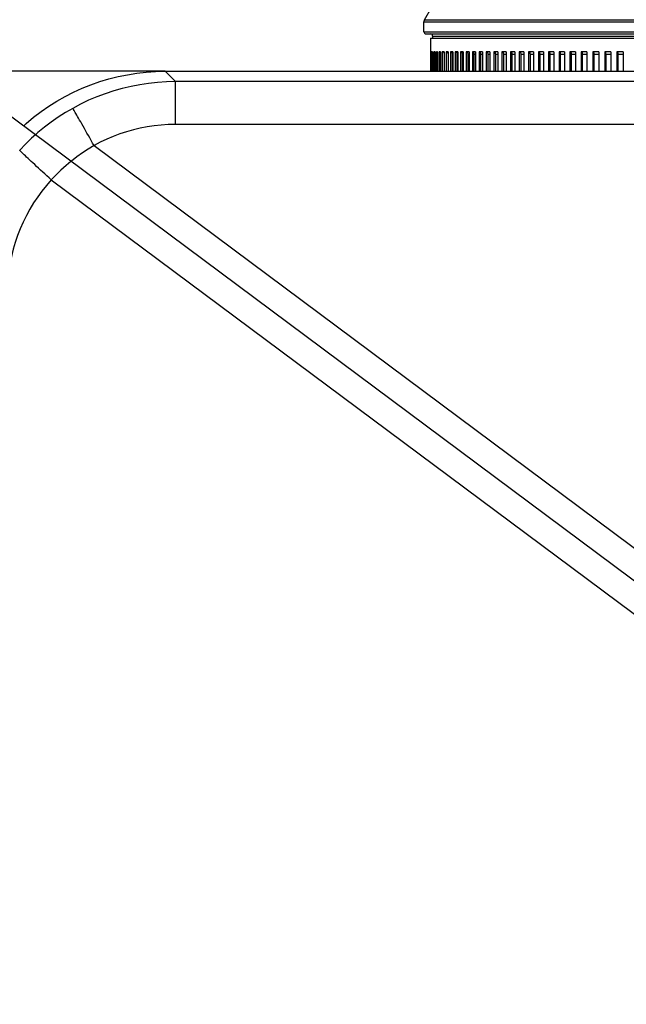
# Model space of a CAD drawing. Extents: x 0 to 841, y 0 to 594.
# Drawn here: x 91 to 118, y 177 to 221 of the extents above; entities that cross this region are included whole.
import ezdxf
from ezdxf.enums import TextEntityAlignment as Align

# ---------------------------------------------------------------- set-up
doc = ezdxf.new("R2010")
doc.units = 0
doc.header["$LTSCALE"] = 46.255
doc.layers.get('0').update_dxf_attribs({"linetype": 'CONTINUOUS'})
doc.layers.add('DIMENSION', color=7, linetype='CONTINUOUS')
doc.styles.add('TEXTSTYLE_3', font='arial.ttf')
doc.dimstyles.get("Standard").update_dxf_attribs({"dimtxt": 2.5, "dimasz": 2.5, "dimexe": 1.25, "dimexo": 0.625, "dimtad": 1, "dimcen": 2.5, "dimazin": 3, "dimtfac": 1, "dimtmove": 0, "dimatfit": 3})

# ---------------------------------------------------------------- blocks, each defined once
blk = doc.blocks.new('_FILLED')
at = {"color": 0, "linetype": 'BYBLOCK'}
blk.add_solid([(0, 0), (-1, 0.1875), (-1, -0.1875)], dxfattribs=at)
blk = doc.blocks.new('*D13')
at = {"layer": 'DIMENSION', "color": 2, "linetype": 'CONTINUOUS'}
for p, q in [((87.57, 209.357), (87.57, 240.344)), ((244.97, 209.357), (244.97, 240.344)), ((87.57, 238.344), (166.27, 238.344)), ((244.97, 238.344), (166.27, 238.344))]:
    blk.add_line(p, q, dxfattribs=at)
at = {"layer": 'DIMENSION', "color": 2, "linetype": 'CONTINUOUS', "xscale": 4, "yscale": 4, "zscale": 4, "rotation": 180}
blk.add_blockref('_FILLED', (87.57, 238.344), dxfattribs=at)
at = {"layer": 'DIMENSION', "color": 2, "linetype": 'CONTINUOUS', "xscale": 4, "yscale": 4, "zscale": 4}
blk.add_blockref('_FILLED', (244.97, 238.344), dxfattribs=at)
at = {"layer": 'DIMENSION', "color": 5, "linetype": 'CONTINUOUS', "style": 'TEXTSTYLE_3'}
blk.add_text('787', height=3.5, dxfattribs=at).set_placement((166.27, 239.219), align=Align.CENTER)
blk = doc.blocks.new('*D14')
at = {"layer": 'DIMENSION', "color": 2, "linetype": 'CONTINUOUS'}
for p, q in [((78.837, 193.644), (78.837, 249.869)), ((244.97, 209.357), (244.97, 249.869)), ((78.837, 247.869), (161.903, 247.869)), ((244.97, 247.869), (161.903, 247.869))]:
    blk.add_line(p, q, dxfattribs=at)
at = {"layer": 'DIMENSION', "color": 2, "linetype": 'CONTINUOUS', "xscale": 4, "yscale": 4, "zscale": 4, "rotation": 180}
blk.add_blockref('_FILLED', (78.837, 247.869), dxfattribs=at)
at = {"layer": 'DIMENSION', "color": 2, "linetype": 'CONTINUOUS', "xscale": 4, "yscale": 4, "zscale": 4}
blk.add_blockref('_FILLED', (244.97, 247.869), dxfattribs=at)
at = {"layer": 'DIMENSION', "color": 5, "linetype": 'CONTINUOUS', "style": 'TEXTSTYLE_3'}
blk.add_text('831', height=3.5, dxfattribs=at).set_placement((161.903, 248.744), align=Align.CENTER)
blk = doc.blocks.new('*D15')
at = {"layer": 'DIMENSION', "color": 2, "linetype": 'CONTINUOUS'}
for p, q in [((97.157, 218.944), (66.705, 218.944)), ((68.705, 218.944), (68.705, 160.244)), ((68.705, 101.544), (68.705, 160.244)), ((97.157, 101.544), (66.705, 101.544))]:
    blk.add_line(p, q, dxfattribs=at)
at = {"layer": 'DIMENSION', "color": 2, "linetype": 'CONTINUOUS', "xscale": 4, "yscale": 4, "zscale": 4}
for p, rotation in [((68.705, 218.944), 90), ((68.705, 101.544), 270)]:
    blk.add_blockref('_FILLED', p, dxfattribs=dict(at, rotation=rotation))
at = {"layer": 'DIMENSION', "color": 5, "linetype": 'CONTINUOUS', "style": 'TEXTSTYLE_3'}
blk.add_text('587', height=3.5, rotation=90, dxfattribs=at).set_placement((67.83, 160.244), align=Align.CENTER)

msp = doc.modelspace()

# ---------------------------------------------------------------- linework, layer by layer
at = {"color": 7, "linetype": 'CONTINUOUS'}
for p, q in [((108.946, 221.29), (109.293, 221.89)), ((108.946, 221.29), (109.293, 221.89)), ((108.92, 220.744), (108.92, 221.19)), ((108.92, 220.744), (108.92, 221.19)), ((109.02, 220.644), (109.22, 220.644)), ((109.22, 220.644), (127.179, 220.644)), ((109.22, 220.444), (109.22, 219.824)), ((109.22, 220.444), (127.08, 220.444)), ((109.32, 220.544), (109.32, 220.444)), ((109.32, 220.544), (109.32, 220.444)), ((109.22, 219.824), (109.22, 218.944)), ((109.22, 219.824), (109.22, 219.824)), ((109.22, 219.824), (109.22, 219.824)), ((109.226, 219.824), (109.226, 218.944)), ((109.238, 219.824), (109.238, 218.944)), ((109.256, 219.824), (109.256, 218.944)), ((109.28, 219.821), (109.276, 219.822)), ((109.28, 219.824), (109.28, 218.944)), ((109.31, 219.824), (109.31, 218.944)), ((109.345, 219.817), (109.343, 219.818)), ((109.345, 219.824), (109.345, 218.944)), ((109.387, 219.824), (109.387, 218.944)), ((109.434, 219.811), (109.429, 219.814)), ((109.434, 219.824), (109.434, 218.944)), ((109.488, 219.824), (109.488, 218.944)), ((109.547, 219.824), (109.547, 218.944)), ((109.612, 219.824), (109.612, 218.944)), ((109.683, 219.824), (109.683, 218.944)), ((109.76, 219.824), (109.76, 218.944)), ((109.842, 219.824), (109.842, 218.944)), ((109.931, 219.824), (109.931, 218.944)), ((110.025, 219.824), (110.025, 218.944)), ((110.125, 219.824), (110.125, 218.944)), ((110.23, 219.824), (110.23, 218.944)), ((110.341, 219.824), (110.341, 218.944)), ((110.458, 219.824), (110.458, 218.944)), ((110.58, 219.824), (110.58, 218.944)), ((110.708, 219.824), (110.708, 218.944)), ((110.841, 219.824), (110.841, 218.944)), ((110.98, 219.824), (110.98, 218.944)), ((111.124, 219.824), (111.124, 218.944)), ((111.274, 219.824), (111.274, 218.944)), ((111.429, 219.824), (111.429, 218.944)), ((111.589, 219.824), (111.589, 218.944)), ((111.754, 219.824), (111.754, 218.944)), ((111.925, 219.824), (111.925, 218.944)), ((112.101, 219.824), (112.101, 218.944)), ((112.281, 219.824), (112.281, 218.944)), ((112.467, 219.824), (112.467, 218.944)), ((112.658, 219.824), (112.658, 218.944)), ((112.854, 219.824), (112.854, 218.944)), ((113.054, 219.824), (113.054, 218.944)), ((113.26, 219.824), (113.26, 218.944)), ((113.47, 219.824), (113.47, 218.944)), ((113.684, 219.824), (113.684, 218.944)), ((113.904, 219.824), (113.904, 218.944)), ((114.128, 219.824), (114.128, 218.944)), ((114.356, 219.824), (114.356, 218.944)), ((114.589, 219.824), (114.589, 218.944)), ((114.826, 219.824), (114.826, 218.944)), ((115.067, 219.824), (115.067, 218.944)), ((115.312, 219.824), (115.312, 218.944)), ((115.562, 219.824), (115.562, 218.944)), ((115.815, 219.824), (115.815, 218.944)), ((116.073, 219.824), (116.073, 218.944)), ((116.334, 219.824), (116.334, 218.944)), ((116.6, 219.824), (116.6, 218.944)), ((116.868, 219.824), (116.868, 218.944)), ((117.141, 219.824), (117.141, 218.944)), ((117.417, 219.824), (117.417, 218.944)), ((117.696, 219.824), (117.696, 218.944)), ((117.979, 219.824), (117.979, 218.944)), ((110.22, 218.944), (110.22, 219.724)), ((110.435, 218.944), (110.435, 219.724)), ((110.673, 218.944), (110.673, 219.724)), ((110.933, 218.944), (110.933, 219.724)), ((111.214, 218.944), (111.214, 219.724)), ((111.517, 218.944), (111.517, 219.724)), ((111.841, 218.944), (111.841, 219.724)), ((112.186, 218.944), (112.186, 219.724)), ((112.551, 218.944), (112.551, 219.724)), ((112.935, 218.944), (112.935, 219.724)), ((113.339, 218.944), (113.339, 219.724)), ((113.762, 218.944), (113.762, 219.724)), ((114.202, 218.944), (114.202, 219.724)), ((114.661, 218.944), (114.661, 219.724)), ((115.137, 218.944), (115.137, 219.724)), ((115.629, 218.944), (115.629, 219.724)), ((116.138, 218.944), (116.138, 219.724)), ((116.662, 218.944), (116.662, 219.724)), ((117.2, 218.944), (117.2, 219.724)), ((117.753, 218.944), (117.753, 219.724)), ((97.157, 218.944), (235.383, 218.944))]:
    msp.add_line(p, q, dxfattribs=at)
at = {"color": 9, "linetype": 'CONTINUOUS'}
for p, q in [((110.22, 219.724), (110.23, 219.724)), ((110.435, 219.724), (110.458, 219.724)), ((110.673, 219.724), (110.708, 219.724)), ((97.626, 218.475), (97.157, 218.944)), ((234.914, 218.475), (97.626, 218.475)), ((234.914, 216.526), (97.626, 216.526)), ((93.93, 215.565), (155.49, 169.711)), ((91.986, 214.007), (154.049, 167.777))]:
    msp.add_line(p, q, dxfattribs=at)
at = {"color": 2, "linetype": 'CONTINUOUS'}
msp.add_line((154.77, 168.744), (88.136, 218.378), dxfattribs=at)
at = {"color": 9, "linetype": 'CONTINUOUS'}
for points in [[(108.92, 221.19), (108.946, 221.19), (109.025, 221.19), (109.156, 221.19), (109.339, 221.19), (109.574, 221.19), (109.86, 221.19), (110.196, 221.19), (110.581, 221.19), (111.014, 221.19), (111.495, 221.19), (112.021, 221.19), (112.591, 221.19), (113.205, 221.19), (113.86, 221.19), (114.554, 221.19), (115.286, 221.19), (116.054, 221.19), (116.855, 221.19), (117.689, 221.19), (118.551, 221.19)], [(108.946, 221.29), (108.973, 221.29), (109.052, 221.29), (109.183, 221.29), (109.366, 221.29), (109.6, 221.29), (109.885, 221.29), (110.221, 221.29), (110.605, 221.29), (111.038, 221.29), (111.518, 221.29), (112.043, 221.29), (112.613, 221.29), (113.226, 221.29), (113.88, 221.29), (114.573, 221.29), (115.304, 221.29), (116.071, 221.29), (116.872, 221.29), (117.703, 221.29), (118.565, 221.29)], [(108.92, 220.744), (108.946, 220.744), (109.025, 220.744), (109.156, 220.744), (109.339, 220.744), (109.574, 220.744), (109.86, 220.744), (110.196, 220.744), (110.581, 220.744), (111.014, 220.744), (111.495, 220.744), (112.021, 220.744), (112.591, 220.744), (113.205, 220.744), (113.86, 220.744), (114.554, 220.744), (115.286, 220.744), (116.054, 220.744), (116.855, 220.744), (117.689, 220.744), (118.551, 220.744)], [(109.32, 220.544), (109.345, 220.544), (109.423, 220.544), (109.551, 220.544), (109.731, 220.544), (109.961, 220.544), (110.241, 220.544), (110.57, 220.544), (110.947, 220.544), (111.372, 220.544), (111.843, 220.544), (112.358, 220.544), (112.917, 220.544), (113.519, 220.544), (114.16, 220.544), (114.841, 220.544), (115.558, 220.544), (116.31, 220.544), (117.096, 220.544), (117.912, 220.544), (118.757, 220.544)], [(110.933, 219.724), (110.978, 219.724), (110.98, 219.724)], [(111.214, 219.724), (111.263, 219.724), (111.274, 219.724)], [(111.517, 219.724), (111.57, 219.724), (111.589, 219.724)], [(111.841, 219.724), (111.897, 219.724), (111.925, 219.724)], [(112.186, 219.724), (112.245, 219.724), (112.281, 219.724)], [(112.551, 219.724), (112.613, 219.724), (112.658, 219.724)], [(112.935, 219.724), (113.001, 219.724), (113.054, 219.724)], [(113.339, 219.724), (113.408, 219.724), (113.47, 219.724)], [(113.762, 219.724), (113.834, 219.724), (113.904, 219.724)], [(114.202, 219.724), (114.278, 219.724), (114.353, 219.724), (114.356, 219.724)], [(114.661, 219.724), (114.739, 219.724), (114.818, 219.724), (114.826, 219.724)], [(115.137, 219.724), (115.218, 219.724), (115.299, 219.724), (115.312, 219.724)], [(115.629, 219.724), (115.713, 219.724), (115.797, 219.724), (115.815, 219.724)], [(116.138, 219.724), (116.224, 219.724), (116.311, 219.724), (116.334, 219.724)], [(116.662, 219.724), (116.751, 219.724), (116.84, 219.724), (116.868, 219.724)], [(117.2, 219.724), (117.292, 219.724), (117.383, 219.724), (117.417, 219.724)], [(117.753, 219.724), (117.847, 219.724), (117.94, 219.724), (117.979, 219.724)], [(97.626, 218.475), (97.219, 218.466), (96.813, 218.44), (96.409, 218.397), (96.007, 218.336), (95.609, 218.259), (95.213, 218.165), (94.823, 218.055), (94.437, 217.927), (94.057, 217.784), (93.684, 217.625), (93.318, 217.45), (92.959, 217.259)], [(97.626, 216.526), (97.626, 216.662), (97.626, 216.796), (97.626, 216.93), (97.626, 217.061), (97.626, 217.189), (97.626, 217.314), (97.626, 217.436), (97.626, 217.553), (97.626, 217.665), (97.626, 217.771), (97.626, 217.872), (97.626, 217.966), (97.626, 218.053), (97.626, 218.133), (97.626, 218.205), (97.626, 218.27), (97.626, 218.326), (97.626, 218.374), (97.626, 218.412), (97.626, 218.442), (97.626, 218.463), (97.626, 218.475)], [(92.959, 217.259), (92.626, 217.065), (92.301, 216.857), (91.985, 216.636), (91.678, 216.402), (91.38, 216.157), (91.261, 216.05)], [(93.93, 215.565), (93.865, 215.682), (93.799, 215.799), (93.735, 215.914), (93.671, 216.027), (93.608, 216.138), (93.547, 216.246), (93.488, 216.351), (93.431, 216.452), (93.376, 216.549), (93.323, 216.641), (93.273, 216.729), (93.226, 216.81), (93.182, 216.886), (93.142, 216.956), (93.105, 217.019), (93.072, 217.075), (93.043, 217.125), (93.018, 217.167), (92.997, 217.202), (92.98, 217.229), (92.967, 217.248), (92.959, 217.259)], [(97.626, 216.526), (97.304, 216.519), (96.982, 216.499), (96.662, 216.465), (96.344, 216.417), (96.028, 216.356), (95.715, 216.282), (95.406, 216.194), (95.1, 216.094), (94.8, 215.98), (94.504, 215.854), (94.214, 215.716), (93.93, 215.565)], [(91.261, 216.05), (91.092, 215.9), (90.815, 215.631), (90.549, 215.352)], [(91.986, 214.007), (91.887, 214.098), (91.788, 214.188), (91.69, 214.278), (91.594, 214.366), (91.5, 214.453), (91.408, 214.538), (91.319, 214.621), (91.233, 214.7), (91.151, 214.777), (91.073, 214.85), (90.999, 214.919), (90.929, 214.984), (90.865, 215.044), (90.806, 215.1), (90.752, 215.151), (90.705, 215.197), (90.663, 215.237), (90.627, 215.272), (90.598, 215.301), (90.575, 215.324), (90.559, 215.341), (90.549, 215.352)], [(93.93, 215.565), (93.662, 215.405), (93.4, 215.235), (93.145, 215.054), (92.898, 214.863), (92.877, 214.846)], [(92.877, 214.846), (92.657, 214.663), (92.425, 214.453), (92.201, 214.234), (91.986, 214.007)], [(91.986, 214.007), (91.768, 213.758), (91.562, 213.501), (91.367, 213.234), (91.184, 212.959), (91.012, 212.677), (90.854, 212.387), (90.708, 212.091), (90.575, 211.789), (90.456, 211.481), (90.349, 211.168), (90.257, 210.851), (90.179, 210.53), (90.114, 210.205), (90.064, 209.878), (90.028, 209.55), (90.007, 209.219), (89.999, 208.889)]]:
    msp.add_lwpolyline(points, dxfattribs=at)
at = {"color": 7, "linetype": 'CONTINUOUS'}
for points in [[(109.238, 219.824), (109.234, 219.824), (109.23, 219.824), (109.226, 219.824)], [(109.28, 219.824), (109.271, 219.824), (109.263, 219.824), (109.256, 219.824)], [(109.345, 219.824), (109.333, 219.824), (109.321, 219.824), (109.31, 219.824)], [(109.343, 219.818), (109.329, 219.822), (109.31, 219.824)], [(109.434, 219.824), (109.418, 219.824), (109.402, 219.824), (109.387, 219.824)], [(109.429, 219.814), (109.425, 219.816), (109.406, 219.822), (109.387, 219.824)], [(109.547, 219.824), (109.527, 219.824), (109.507, 219.824), (109.488, 219.824)], [(109.539, 219.809), (109.526, 219.816), (109.507, 219.822), (109.488, 219.824)], [(109.547, 219.803), (109.543, 219.807), (109.539, 219.809)], [(109.683, 219.824), (109.659, 219.824), (109.635, 219.824), (109.612, 219.824)], [(109.683, 219.793), (109.681, 219.795), (109.667, 219.807), (109.65, 219.816), (109.631, 219.822), (109.612, 219.824)], [(109.842, 219.824), (109.814, 219.824), (109.787, 219.824), (109.76, 219.824)], [(109.842, 219.776), (109.841, 219.779), (109.829, 219.795), (109.814, 219.807), (109.797, 219.816), (109.779, 219.822), (109.76, 219.824)], [(110.025, 219.824), (109.993, 219.824), (109.961, 219.824), (109.931, 219.824)], [(110.025, 219.745), (110.02, 219.762), (110.011, 219.779), (109.999, 219.795), (109.984, 219.807), (109.968, 219.816), (109.95, 219.822), (109.931, 219.824)], [(110.23, 219.824), (110.194, 219.824), (110.159, 219.824), (110.125, 219.824)], [(110.22, 219.724), (110.218, 219.743), (110.213, 219.762), (110.204, 219.779), (110.192, 219.795), (110.177, 219.807), (110.161, 219.816), (110.143, 219.822), (110.125, 219.824)], [(110.458, 219.824), (110.418, 219.824), (110.379, 219.824), (110.341, 219.824)], [(110.435, 219.724), (110.433, 219.743), (110.428, 219.762), (110.419, 219.779), (110.408, 219.795), (110.393, 219.807), (110.377, 219.816), (110.359, 219.822), (110.341, 219.824)], [(110.708, 219.824), (110.665, 219.824), (110.622, 219.824), (110.58, 219.824)], [(110.673, 219.724), (110.671, 219.743), (110.666, 219.762), (110.657, 219.779), (110.646, 219.795), (110.632, 219.807), (110.616, 219.816), (110.598, 219.822), (110.58, 219.824)], [(110.98, 219.824), (110.933, 219.824), (110.887, 219.824), (110.841, 219.824)], [(110.933, 219.724), (110.931, 219.743), (110.926, 219.762), (110.917, 219.779), (110.906, 219.795), (110.892, 219.807), (110.876, 219.816), (110.859, 219.822), (110.841, 219.824)], [(111.274, 219.824), (111.223, 219.824), (111.173, 219.824), (111.124, 219.824)], [(111.214, 219.724), (111.213, 219.743), (111.208, 219.762), (111.199, 219.779), (111.188, 219.795), (111.174, 219.807), (111.159, 219.816), (111.142, 219.822), (111.124, 219.824)], [(111.589, 219.824), (111.535, 219.824), (111.481, 219.824), (111.429, 219.824)], [(111.517, 219.724), (111.516, 219.743), (111.511, 219.762), (111.502, 219.779), (111.491, 219.795), (111.478, 219.807), (111.463, 219.816), (111.446, 219.822), (111.429, 219.824)], [(111.925, 219.824), (111.867, 219.824), (111.811, 219.824), (111.754, 219.824)], [(111.841, 219.724), (111.84, 219.743), (111.835, 219.762), (111.827, 219.779), (111.816, 219.795), (111.803, 219.807), (111.788, 219.816), (111.771, 219.822), (111.754, 219.824)], [(112.281, 219.824), (112.221, 219.824), (112.16, 219.824), (112.101, 219.824)], [(112.186, 219.724), (112.184, 219.743), (112.179, 219.762), (112.171, 219.779), (112.161, 219.795), (112.148, 219.807), (112.133, 219.816), (112.117, 219.822), (112.101, 219.824)], [(112.658, 219.824), (112.594, 219.824), (112.53, 219.824), (112.467, 219.824)], [(112.551, 219.724), (112.549, 219.743), (112.544, 219.762), (112.537, 219.779), (112.526, 219.795), (112.514, 219.807), (112.499, 219.816), (112.483, 219.822), (112.467, 219.824)], [(113.054, 219.824), (112.987, 219.824), (112.92, 219.824), (112.854, 219.824)], [(112.935, 219.724), (112.934, 219.743), (112.929, 219.762), (112.921, 219.779), (112.911, 219.795), (112.899, 219.807), (112.885, 219.816), (112.87, 219.822), (112.854, 219.824)], [(113.47, 219.824), (113.399, 219.824), (113.329, 219.824), (113.26, 219.824)], [(113.339, 219.724), (113.337, 219.743), (113.333, 219.762), (113.326, 219.779), (113.316, 219.795), (113.304, 219.807), (113.29, 219.816), (113.275, 219.822), (113.26, 219.824)], [(113.904, 219.824), (113.83, 219.824), (113.757, 219.824), (113.684, 219.824)], [(113.762, 219.724), (113.76, 219.743), (113.756, 219.762), (113.749, 219.779), (113.739, 219.795), (113.727, 219.807), (113.714, 219.816), (113.699, 219.822), (113.684, 219.824)], [(114.356, 219.824), (114.279, 219.824), (114.203, 219.824), (114.128, 219.824)], [(114.202, 219.724), (114.201, 219.743), (114.197, 219.762), (114.19, 219.779), (114.181, 219.795), (114.169, 219.807), (114.156, 219.816), (114.142, 219.822), (114.128, 219.824)], [(114.826, 219.824), (114.746, 219.824), (114.667, 219.824), (114.589, 219.824)], [(114.661, 219.724), (114.66, 219.743), (114.656, 219.762), (114.649, 219.779), (114.64, 219.795), (114.629, 219.807), (114.616, 219.816), (114.603, 219.822), (114.589, 219.824)], [(115.312, 219.824), (115.23, 219.824), (115.148, 219.824), (115.067, 219.824)], [(115.137, 219.724), (115.136, 219.743), (115.132, 219.762), (115.125, 219.779), (115.116, 219.795), (115.106, 219.807), (115.094, 219.816), (115.081, 219.822), (115.067, 219.824)], [(115.815, 219.824), (115.73, 219.824), (115.646, 219.824), (115.562, 219.824)], [(115.629, 219.724), (115.628, 219.743), (115.624, 219.762), (115.618, 219.779), (115.61, 219.795), (115.599, 219.807), (115.588, 219.816), (115.575, 219.822), (115.562, 219.824)], [(116.334, 219.824), (116.247, 219.824), (116.16, 219.824), (116.073, 219.824)], [(116.138, 219.724), (116.137, 219.743), (116.133, 219.762), (116.127, 219.779), (116.119, 219.795), (116.109, 219.807), (116.098, 219.816), (116.086, 219.822), (116.073, 219.824)], [(116.868, 219.824), (116.778, 219.824), (116.689, 219.824), (116.6, 219.824)], [(116.662, 219.724), (116.661, 219.743), (116.657, 219.762), (116.651, 219.779), (116.644, 219.795), (116.634, 219.807), (116.623, 219.816), (116.612, 219.822), (116.6, 219.824)], [(117.417, 219.824), (117.325, 219.824), (117.233, 219.824), (117.141, 219.824)], [(117.2, 219.724), (117.199, 219.743), (117.196, 219.762), (117.19, 219.779), (117.183, 219.795), (117.174, 219.807), (117.164, 219.816), (117.152, 219.822), (117.141, 219.824)], [(117.979, 219.824), (117.885, 219.824), (117.79, 219.824), (117.696, 219.824)], [(117.753, 219.724), (117.752, 219.743), (117.749, 219.762), (117.744, 219.779), (117.736, 219.795), (117.728, 219.807), (117.718, 219.816), (117.707, 219.822), (117.696, 219.824)], [(90.715, 216.457), (90.847, 216.578), (91.177, 216.853), (91.519, 217.114), (91.872, 217.358), (92.236, 217.587), (92.61, 217.799), (92.993, 217.994), (93.385, 218.172), (93.784, 218.332), (94.191, 218.475), (94.603, 218.598), (95.02, 218.703), (95.442, 218.79), (95.868, 218.857), (96.296, 218.905), (96.726, 218.934), (97.157, 218.944)]]:
    msp.add_lwpolyline(points, dxfattribs=at)
for centre, radius, start, end in [((109.12, 221.19), 0.2, 171.0029, 180), ((109.12, 221.19), 0.2, 170.9971, 180), ((109.12, 221.19), 0.2, 168.3307, 171.0029), ((109.12, 221.19), 0.2, 168.336, 170.9971), ((109.12, 221.19), 0.2, 161.6693, 168.3307), ((109.12, 221.19), 0.2, 161.664, 168.336), ((109.12, 221.19), 0.2, 158.9971, 161.6693), ((109.12, 221.19), 0.2, 159.0029, 161.664), ((109.12, 221.19), 0.2, 150, 158.9971), ((109.12, 221.19), 0.2, 150, 159.0029), ((109.02, 220.744), 0.1, 180, 270), ((109.22, 220.544), 0.1, 0, 90), ((109.22, 220.544), 0.1, 0, 90)]:
    msp.add_arc(centre, radius, start, end, dxfattribs=at)

# ---------------------------------------------------------------- dimensions: what is measured, and where the dimension line sits
at = {"layer": 'DIMENSION', "color": 2, "linetype": 'CONTINUOUS'}
for base, p1, p2, angle, picture, middle in [((78.837, 247.869), (244.97, 209.357), (78.837, 193.644), 180, '*D14', (161.546, 247.869)), ((87.57, 238.344), (244.97, 209.357), (87.57, 209.357), 180, '*D13', (166.27, 238.344)), ((68.705, 101.544), (97.157, 218.944), (97.157, 101.544), 270, '*D15', (68.705, 160.232))]:
    dim = msp.add_linear_dim(base=base, p1=p1, p2=p2, angle=angle, dimstyle='Standard', dxfattribs=at)
    dim.commit()
    dim.dimension.update_dxf_attribs({"geometry": picture, "text_midpoint": middle, "dimtype": 128})

doc.saveas('drawing.dxf')
